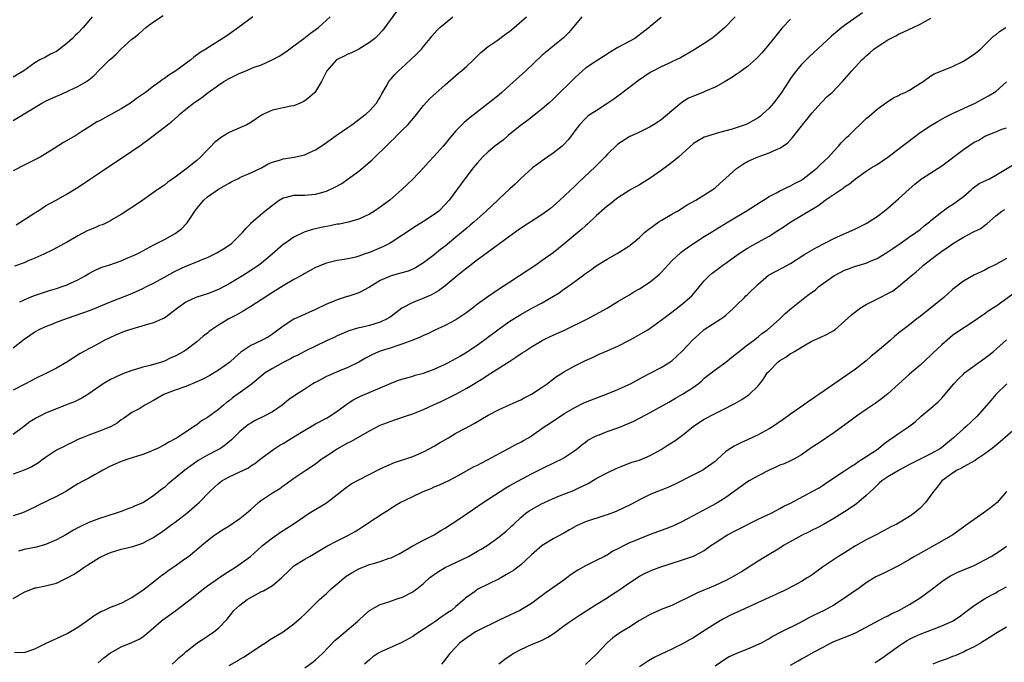
# Model space of a CAD drawing. Units: inches. Extents: x 2661000 to 2664000, y 1551019 to 1554000.
# Drawn here: x 2662490 to 2662673, y 1551197 to 1551316 of the extents above; entities that cross this region are included whole.
import ezdxf

# ---------------------------------------------------------------- set-up
doc = ezdxf.new("R2010")
doc.units = ezdxf.units.IN
doc.header["$MEASUREMENT"] = 0
doc.layers.add('LD26611551_2ft', color=124, linetype='Continuous')

msp = doc.modelspace()

# ---------------------------------------------------------------- linework, layer by layer
at = {"layer": 'LD26611551_2ft'}
for points, elevation in [([(2662489, 1551297.77), (2662494.33, 1551301), (2662495, 1551301.36), (2662497, 1551302.32), (2662497.49, 1551302.51), (2662499, 1551303.18), (2662499.35, 1551303.35), (2662501, 1551304.08), (2662502.59, 1551305), (2662502.83, 1551305.17), (2662503, 1551305.33), (2662503.93, 1551306.08), (2662505, 1551307.2), (2662506.85, 1551309), (2662507, 1551309.15), (2662508.01, 1551309.99), (2662508.96, 1551311), (2662511, 1551312.84), (2662511.18, 1551313), (2662512.21, 1551313.79), (2662513, 1551314.54), (2662513.58, 1551315), (2662515, 1551316.09), (2662516.78, 1551317.22)], 9504), ([(2662560.01, 1551317.99), (2662557.45, 1551314.55), (2662556.5, 1551313.5), (2662555.98, 1551313), (2662555, 1551312.22), (2662553.02, 1551311), (2662551.66, 1551310.34), (2662551, 1551310.06), (2662550.28, 1551309.72), (2662549, 1551309.07), (2662548.89, 1551309), (2662547.12, 1551307), (2662546.1, 1551305), (2662545, 1551303.19), (2662544.84, 1551303), (2662543.87, 1551302.13), (2662543, 1551301.43), (2662542.73, 1551301.27), (2662542.15, 1551301), (2662541, 1551300.51), (2662540.42, 1551300.42), (2662539, 1551300.11), (2662537.9, 1551299.9), (2662537, 1551299.7), (2662535.49, 1551299), (2662535, 1551298.76), (2662533, 1551297.41), (2662532.28, 1551297), (2662531, 1551296.41), (2662529, 1551295.55), (2662527.42, 1551294.58), (2662527, 1551294.26), (2662526.3, 1551293.7), (2662525.67, 1551293), (2662525, 1551292.33), (2662523.71, 1551291), (2662523, 1551290.36), (2662521, 1551288.74), (2662519, 1551287.27), (2662517.66, 1551286.34), (2662517, 1551285.82), (2662515.79, 1551285), (2662515, 1551284.42), (2662513, 1551283.05), (2662511.81, 1551282.19), (2662511, 1551281.69), (2662510.6, 1551281.4), (2662509, 1551280.38), (2662507.55, 1551279.55), (2662507, 1551279.22), (2662505.53, 1551278.47), (2662505, 1551278.3), (2662504.12, 1551277.88), (2662503, 1551277.46), (2662502.68, 1551277.32), (2662501, 1551276.4), (2662499, 1551275.25), (2662498.5, 1551275), (2662496.24, 1551273.76), (2662494.66, 1551273), (2662493, 1551272.26), (2662491.77, 1551271.77), (2662491, 1551271.43), (2662489.21, 1551270.79)], 9510), ([(2662646.29, 1551317.71), (2662643, 1551315.4), (2662642.46, 1551315), (2662640.56, 1551313.44), (2662636.42, 1551309.58), (2662635, 1551308.14), (2662634.05, 1551307), (2662633, 1551305.59), (2662632.76, 1551305.24), (2662631.2, 1551302.8), (2662629.83, 1551301), (2662629, 1551300.09), (2662627.88, 1551299), (2662627.42, 1551298.58), (2662627, 1551298.27), (2662625, 1551297.15), (2662624.58, 1551297), (2662622.19, 1551296.19), (2662621, 1551295.89), (2662619.42, 1551295.42), (2662619, 1551295.33), (2662617.22, 1551294.78), (2662617, 1551294.7), (2662615.92, 1551294.08), (2662615, 1551293.51), (2662613, 1551291.69), (2662612.2, 1551291), (2662611.57, 1551290.43), (2662611, 1551289.98), (2662609, 1551288.51), (2662607, 1551287.08), (2662605, 1551285.84), (2662603.42, 1551285), (2662603, 1551284.76), (2662601, 1551283.47), (2662600.41, 1551283), (2662599.66, 1551282.34), (2662599, 1551281.88), (2662598.55, 1551281.45), (2662597, 1551280.11), (2662595.4, 1551278.6), (2662595, 1551278.27), (2662594.33, 1551277.67), (2662591, 1551274.88), (2662589, 1551273.26), (2662587, 1551271.81), (2662585.8, 1551271), (2662582.8, 1551269), (2662581, 1551267.85), (2662579.73, 1551267), (2662579.28, 1551266.72), (2662576.91, 1551265.09), (2662575, 1551263.73), (2662574.07, 1551263), (2662573, 1551262.21), (2662572.29, 1551261.71), (2662571, 1551260.87), (2662569, 1551259.81), (2662567, 1551258.84), (2662565.78, 1551258.22), (2662565, 1551257.92), (2662564.39, 1551257.61), (2662563, 1551257.1), (2662561, 1551256.34), (2662560.04, 1551256.04), (2662559, 1551255.66), (2662557, 1551255.03), (2662555.57, 1551254.43), (2662554.25, 1551253.75), (2662553, 1551253), (2662551, 1551251.99), (2662549.33, 1551251.33), (2662547.45, 1551250.55), (2662547, 1551250.33), (2662545.53, 1551249.53), (2662544.82, 1551249.18), (2662544.51, 1551249), (2662543, 1551248), (2662541.16, 1551246.84), (2662539.98, 1551246.02), (2662538.8, 1551245), (2662537, 1551243.8), (2662535.51, 1551243), (2662533.83, 1551242.17), (2662533, 1551241.7), (2662532.58, 1551241.42), (2662532.02, 1551241), (2662531, 1551240.12), (2662529.42, 1551238.58), (2662528.34, 1551237.66), (2662527.39, 1551237), (2662527, 1551236.78), (2662525, 1551235.75), (2662523.24, 1551234.76), (2662523, 1551234.6), (2662520.77, 1551233), (2662519, 1551231.49), (2662518.38, 1551231), (2662517.63, 1551230.37), (2662517, 1551229.79), (2662516.54, 1551229.46), (2662515.99, 1551229), (2662515, 1551228.24), (2662513, 1551226.95), (2662511.62, 1551226.38), (2662511, 1551226.06), (2662510.21, 1551225.79), (2662509, 1551225.31), (2662508.1, 1551225), (2662505, 1551224.04), (2662503, 1551223.27), (2662501.45, 1551222.54), (2662501, 1551222.29), (2662500.16, 1551221.84), (2662498.72, 1551221), (2662497, 1551220.07), (2662495, 1551219.18), (2662493.29, 1551218.71), (2662491, 1551218.25), (2662489.98, 1551217.98)], 9524), ([(2662622.72, 1551317), (2662620.82, 1551315), (2662619.85, 1551314.15), (2662619, 1551313.46), (2662618.39, 1551313), (2662617, 1551312.04), (2662615.11, 1551310.89), (2662612.57, 1551309.43), (2662611, 1551308.66), (2662610.38, 1551308.38), (2662609, 1551307.72), (2662607.57, 1551307), (2662607, 1551306.67), (2662604.8, 1551305.2), (2662601.41, 1551302.59), (2662601, 1551302.3), (2662600.23, 1551301.77), (2662599.16, 1551301), (2662597, 1551299.6), (2662596.08, 1551299), (2662595.44, 1551298.56), (2662595, 1551298.15), (2662593.87, 1551297), (2662593, 1551295.86), (2662592.4, 1551295), (2662591.78, 1551294.22), (2662591, 1551293.34), (2662590.66, 1551293), (2662589, 1551291.71), (2662587.39, 1551290.61), (2662585.19, 1551289), (2662583, 1551287.01), (2662581.99, 1551286.01), (2662581, 1551285.13), (2662579, 1551283.26), (2662578.74, 1551283), (2662576.63, 1551281), (2662574.38, 1551279), (2662573.64, 1551278.36), (2662573, 1551277.85), (2662571, 1551276.16), (2662569, 1551274.52), (2662568.15, 1551273.85), (2662567, 1551272.92), (2662565, 1551271.4), (2662563.52, 1551270.48), (2662563, 1551270.24), (2662562.13, 1551269.87), (2662561, 1551269.56), (2662560.58, 1551269.42), (2662559, 1551269), (2662557, 1551268.11), (2662555, 1551266.88), (2662553, 1551265.86), (2662551, 1551265.19), (2662550.85, 1551265.15), (2662549, 1551264.54), (2662548.17, 1551264.17), (2662547, 1551263.72), (2662545, 1551262.75), (2662543.77, 1551262.23), (2662542.39, 1551261.61), (2662541, 1551260.97), (2662539, 1551259.67), (2662537, 1551258.18), (2662536.28, 1551257.72), (2662534.98, 1551257.02), (2662533, 1551256.09), (2662531.15, 1551254.85), (2662530.09, 1551253.91), (2662529.13, 1551253), (2662527, 1551251.5), (2662526.22, 1551251), (2662525.45, 1551250.55), (2662524.13, 1551249.87), (2662523, 1551249.34), (2662521, 1551248.48), (2662519, 1551247.78), (2662517, 1551247.05), (2662516.88, 1551247), (2662515, 1551245.9), (2662513.35, 1551245), (2662513, 1551244.77), (2662512.44, 1551244.44), (2662511, 1551243.64), (2662510.02, 1551243), (2662509.43, 1551242.57), (2662509, 1551242.29), (2662508.28, 1551241.72), (2662507, 1551241.02), (2662505, 1551240.21), (2662503, 1551239.48), (2662501.77, 1551239), (2662501, 1551238.65), (2662499.91, 1551238.09), (2662499, 1551237.7), (2662498.55, 1551237.45), (2662497, 1551236.69), (2662495, 1551235.33), (2662494.54, 1551235), (2662493.67, 1551234.33), (2662492.42, 1551233.58), (2662491, 1551233), (2662489, 1551232.25)], 9520), ([(2662594.3, 1551317), (2662591.91, 1551314.09), (2662590.9, 1551313.1), (2662587.58, 1551310.42), (2662587, 1551309.9), (2662583.95, 1551307), (2662581, 1551304.32), (2662579.53, 1551303), (2662579, 1551302.54), (2662577, 1551300.91), (2662573.63, 1551298.37), (2662572.56, 1551297.44), (2662572.11, 1551297), (2662571, 1551295.86), (2662569.67, 1551294.33), (2662569, 1551293.44), (2662568.65, 1551293), (2662567, 1551291.15), (2662565.92, 1551290.08), (2662565, 1551289.02), (2662563, 1551286.89), (2662561, 1551285), (2662558.76, 1551283), (2662557, 1551281.72), (2662555.92, 1551281), (2662555, 1551280.45), (2662553, 1551279.5), (2662551.07, 1551278.93), (2662549.41, 1551278.59), (2662549, 1551278.55), (2662547.72, 1551278.28), (2662547, 1551278.17), (2662546.03, 1551277.97), (2662544.41, 1551277.59), (2662542.91, 1551277.09), (2662541, 1551276.17), (2662539.3, 1551275), (2662539, 1551274.78), (2662536.99, 1551273), (2662535, 1551271.36), (2662534.52, 1551271), (2662533, 1551269.98), (2662531.45, 1551269), (2662529, 1551267.54), (2662527, 1551266.48), (2662525, 1551265.69), (2662523, 1551265.07), (2662522.81, 1551265), (2662521, 1551264.14), (2662519.44, 1551263), (2662518.07, 1551261.93), (2662517, 1551261.18), (2662516.66, 1551261), (2662515, 1551260.3), (2662514.04, 1551260.04), (2662510.57, 1551259), (2662509.4, 1551258.6), (2662507.97, 1551258.03), (2662505.82, 1551257), (2662505, 1551256.52), (2662501.39, 1551254.61), (2662500.17, 1551253.83), (2662498.92, 1551253), (2662497, 1551251.91), (2662495.29, 1551251), (2662493, 1551249.91), (2662491.28, 1551249), (2662491, 1551248.87), (2662489, 1551247.8)], 9516), ([(2662489, 1551255.65), (2662491, 1551257.26), (2662493, 1551258.63), (2662493.23, 1551258.77), (2662493.67, 1551259), (2662495, 1551259.61), (2662496, 1551260), (2662497, 1551260.42), (2662498.88, 1551261.12), (2662501.88, 1551262.12), (2662503.34, 1551262.66), (2662507, 1551264.17), (2662511, 1551265.74), (2662513, 1551266.63), (2662513.7, 1551267), (2662515, 1551267.61), (2662517, 1551268.72), (2662519, 1551269.85), (2662521, 1551270.8), (2662523, 1551271.59), (2662524.03, 1551272.03), (2662525, 1551272.42), (2662526.21, 1551273), (2662526.73, 1551273.27), (2662527.98, 1551274.02), (2662529, 1551274.68), (2662529.45, 1551275), (2662531.49, 1551277), (2662532.14, 1551277.86), (2662533, 1551278.7), (2662533.13, 1551278.87), (2662535.58, 1551281), (2662537, 1551282.1), (2662538.28, 1551283), (2662539, 1551283.46), (2662539.59, 1551283.59), (2662541, 1551283.96), (2662541.94, 1551283.94), (2662543, 1551283.97), (2662545, 1551284.15), (2662547, 1551284.71), (2662548.57, 1551285.43), (2662549.87, 1551286.13), (2662551.05, 1551286.95), (2662553, 1551288.4), (2662555.49, 1551290.51), (2662558.53, 1551293.47), (2662559, 1551293.96), (2662559.54, 1551294.46), (2662560.05, 1551295), (2662561, 1551295.91), (2662562.08, 1551297), (2662563.44, 1551298.56), (2662565, 1551300.59), (2662566.15, 1551301.85), (2662567.19, 1551302.81), (2662569, 1551304.41), (2662571.47, 1551306.53), (2662572.05, 1551307), (2662573, 1551307.85), (2662574.23, 1551309), (2662575.61, 1551310.39), (2662577, 1551311.5), (2662578.62, 1551312.62), (2662580.19, 1551313.81), (2662581, 1551314.34), (2662581.35, 1551314.65), (2662581.81, 1551315), (2662584.07, 1551317)], 9514), ([(2662533.36, 1551317), (2662530.74, 1551315), (2662528.55, 1551313.45), (2662524.65, 1551311), (2662523.62, 1551310.38), (2662522.48, 1551309.52), (2662521.88, 1551309), (2662521, 1551308.38), (2662519.15, 1551307), (2662517.82, 1551306.18), (2662517, 1551305.59), (2662516.64, 1551305.36), (2662516.2, 1551305), (2662515, 1551304.13), (2662513.53, 1551303), (2662512.04, 1551301.96), (2662511, 1551301.2), (2662510.7, 1551301), (2662509, 1551299.95), (2662506.63, 1551298.63), (2662505, 1551297.75), (2662504.49, 1551297.51), (2662503.67, 1551297), (2662501.72, 1551295.72), (2662500.58, 1551295), (2662498.32, 1551293.68), (2662496.57, 1551292.57), (2662494.01, 1551291), (2662493, 1551290.48), (2662491, 1551289.5), (2662489, 1551288.43)], 9506), ([(2662503.65, 1551317), (2662503, 1551316.25), (2662501.97, 1551315), (2662501, 1551314), (2662500.48, 1551313.52), (2662499.96, 1551313), (2662499, 1551312.13), (2662497, 1551310.58), (2662495.92, 1551310.08), (2662495, 1551309.52), (2662493.96, 1551309), (2662493, 1551308.48), (2662490.97, 1551307), (2662489, 1551305.82)], 9502), ([(2662609, 1551316.88), (2662607, 1551315.21), (2662606.77, 1551315), (2662605.76, 1551314.24), (2662605, 1551313.64), (2662604.63, 1551313.37), (2662604.12, 1551313), (2662601, 1551311.29), (2662599.57, 1551310.43), (2662598.36, 1551309.64), (2662597, 1551308.8), (2662596.41, 1551308.41), (2662595, 1551307.46), (2662594.45, 1551307), (2662593, 1551305.69), (2662592.65, 1551305.35), (2662589.62, 1551302.38), (2662589, 1551301.74), (2662588.19, 1551301), (2662587, 1551299.95), (2662584.23, 1551297.77), (2662583.17, 1551297), (2662582.29, 1551296.29), (2662580.7, 1551295), (2662579.79, 1551294.21), (2662578.23, 1551293), (2662577, 1551291.97), (2662575.95, 1551291), (2662575, 1551289.95), (2662574.21, 1551289), (2662572.68, 1551287), (2662569.76, 1551283), (2662569, 1551282.19), (2662567.81, 1551281), (2662567, 1551280.38), (2662565, 1551279.07), (2662563.71, 1551278.29), (2662561, 1551276.46), (2662559, 1551275.18), (2662558.69, 1551275), (2662557.57, 1551274.43), (2662555, 1551273.33), (2662554, 1551273), (2662553, 1551272.63), (2662552.47, 1551272.47), (2662551, 1551272.13), (2662549.94, 1551271.94), (2662549, 1551271.81), (2662547, 1551271.37), (2662545, 1551270.57), (2662543, 1551269.45), (2662542.73, 1551269.27), (2662542.29, 1551269), (2662541, 1551268.3), (2662539, 1551267.14), (2662537, 1551265.89), (2662533, 1551263.32), (2662531.57, 1551262.43), (2662530.29, 1551261.71), (2662528.95, 1551261), (2662527, 1551259.86), (2662525.71, 1551259), (2662525.31, 1551258.69), (2662525, 1551258.39), (2662524.21, 1551257.79), (2662523, 1551256.74), (2662521, 1551255.25), (2662520.63, 1551255), (2662519, 1551254.1), (2662518.22, 1551253.78), (2662517, 1551253.19), (2662516.45, 1551253), (2662514.39, 1551252.39), (2662513, 1551252.07), (2662511.66, 1551251.66), (2662511, 1551251.47), (2662509.79, 1551251), (2662509, 1551250.73), (2662507.83, 1551250.17), (2662507, 1551249.81), (2662505.67, 1551249), (2662503, 1551247.1), (2662501.69, 1551246.31), (2662501, 1551245.96), (2662500.34, 1551245.66), (2662499, 1551245.13), (2662497, 1551244.37), (2662495, 1551243.52), (2662493.91, 1551243), (2662493.31, 1551242.69), (2662493, 1551242.47), (2662492.07, 1551241.93), (2662490.92, 1551241), (2662489, 1551239.59)], 9518), ([(2662489, 1551209.21), (2662491, 1551210.38), (2662491.47, 1551210.53), (2662492.57, 1551211), (2662493, 1551211.15), (2662493.2, 1551211.2), (2662495, 1551211.53), (2662495.74, 1551211.74), (2662497, 1551212.02), (2662499, 1551213), (2662500.27, 1551213.73), (2662501.47, 1551214.52), (2662502.14, 1551215), (2662505, 1551216.81), (2662505.36, 1551217), (2662507, 1551217.75), (2662509, 1551218.36), (2662509.53, 1551218.47), (2662511.14, 1551218.86), (2662513, 1551219.45), (2662514.02, 1551220.02), (2662515, 1551220.53), (2662515.68, 1551221), (2662516.48, 1551221.52), (2662518.47, 1551223), (2662519, 1551223.35), (2662521.17, 1551225), (2662523, 1551226.64), (2662523.43, 1551227), (2662525.42, 1551229), (2662526.25, 1551229.75), (2662527, 1551230.49), (2662527.65, 1551231), (2662529, 1551231.74), (2662531, 1551232.67), (2662531.63, 1551233), (2662532.56, 1551233.44), (2662533, 1551233.76), (2662533.76, 1551234.24), (2662535, 1551235.22), (2662537, 1551236.69), (2662537.45, 1551237), (2662538.4, 1551237.6), (2662539, 1551237.94), (2662541, 1551239.16), (2662543, 1551240.41), (2662545, 1551241.57), (2662547, 1551242.61), (2662547.66, 1551243), (2662549, 1551243.9), (2662550.77, 1551245.23), (2662551.98, 1551246.02), (2662553.31, 1551246.69), (2662557, 1551248.24), (2662559, 1551249.12), (2662560.35, 1551249.65), (2662561, 1551249.87), (2662562.16, 1551250.16), (2662563, 1551250.41), (2662563.44, 1551250.56), (2662565, 1551250.96), (2662567, 1551251.71), (2662569, 1551252.62), (2662570.55, 1551253.45), (2662571, 1551253.67), (2662571.84, 1551254.16), (2662573.09, 1551254.91), (2662575, 1551256.2), (2662576.13, 1551257), (2662579, 1551259.15), (2662581, 1551260.59), (2662583, 1551261.85), (2662585.08, 1551263), (2662587, 1551264), (2662590.12, 1551265.87), (2662591, 1551266.5), (2662591.31, 1551266.69), (2662593, 1551267.94), (2662594.47, 1551269), (2662595, 1551269.41), (2662595.95, 1551270.05), (2662597, 1551270.82), (2662599, 1551272.08), (2662600.89, 1551273.11), (2662603, 1551274.47), (2662603.3, 1551274.7), (2662603.63, 1551275), (2662605, 1551276.12), (2662605.93, 1551277), (2662606.51, 1551277.49), (2662607.66, 1551278.34), (2662608.59, 1551279), (2662609, 1551279.27), (2662611, 1551280.43), (2662612.03, 1551281), (2662613.86, 1551282.14), (2662615.41, 1551283), (2662618.59, 1551285), (2662618.82, 1551285.18), (2662619, 1551285.31), (2662619.87, 1551286.13), (2662621, 1551287.09), (2662623, 1551288.88), (2662623.16, 1551289), (2662624.25, 1551289.75), (2662625, 1551290.16), (2662626.8, 1551291), (2662629, 1551291.78), (2662630.41, 1551292.41), (2662631, 1551292.64), (2662631.58, 1551293), (2662632.39, 1551293.61), (2662633.36, 1551294.64), (2662635, 1551296.74), (2662635.19, 1551297), (2662636, 1551298), (2662637, 1551299.22), (2662638.61, 1551301), (2662638.79, 1551301.21), (2662639.79, 1551302.21), (2662640.69, 1551303), (2662642.63, 1551305), (2662644.33, 1551307), (2662645, 1551307.73), (2662646.21, 1551309), (2662646.63, 1551309.37), (2662647, 1551309.76), (2662647.7, 1551310.3), (2662648.44, 1551311), (2662649, 1551311.42), (2662650.24, 1551312.24), (2662651, 1551312.72), (2662651.48, 1551313), (2662652.51, 1551313.49), (2662653, 1551313.8), (2662653.84, 1551314.16), (2662655, 1551314.74), (2662655.68, 1551315), (2662657, 1551315.65), (2662659, 1551316.74)], 9526), ([(2662633, 1551316.55), (2662631.5, 1551315), (2662631.26, 1551314.74), (2662629, 1551311.91), (2662627.66, 1551310.34), (2662627, 1551309.61), (2662626.7, 1551309.3), (2662625, 1551307.79), (2662623.4, 1551306.6), (2662623, 1551306.35), (2662622.21, 1551305.79), (2662620.89, 1551305), (2662619, 1551303.99), (2662617.25, 1551303.25), (2662616.71, 1551303), (2662615, 1551302.31), (2662614.1, 1551301.9), (2662612.87, 1551301.13), (2662611, 1551299.55), (2662609, 1551297.92), (2662608.45, 1551297.55), (2662607.59, 1551297), (2662607, 1551296.64), (2662605, 1551295.6), (2662603.63, 1551295), (2662603.2, 1551294.8), (2662603, 1551294.7), (2662601, 1551293.38), (2662599, 1551291.46), (2662598.59, 1551291), (2662597.81, 1551290.19), (2662596.8, 1551289.2), (2662593.72, 1551286.28), (2662593, 1551285.59), (2662590.25, 1551283), (2662589.59, 1551282.41), (2662588.51, 1551281.49), (2662587.87, 1551281), (2662587, 1551280.38), (2662584.88, 1551279), (2662583.73, 1551278.27), (2662582.53, 1551277.47), (2662581, 1551276.37), (2662576.77, 1551273.23), (2662575, 1551271.95), (2662573, 1551270.42), (2662572.22, 1551269.78), (2662571.24, 1551269), (2662569, 1551267.14), (2662567.78, 1551266.22), (2662566.5, 1551265.5), (2662564.73, 1551264.73), (2662563, 1551264.07), (2662561, 1551263), (2662559.85, 1551262.15), (2662559, 1551261.48), (2662558.72, 1551261.28), (2662558.28, 1551261), (2662557, 1551260.39), (2662555, 1551259.81), (2662553.45, 1551259.45), (2662553, 1551259.36), (2662551.18, 1551258.82), (2662549, 1551257.87), (2662548.43, 1551257.57), (2662547.15, 1551257), (2662545, 1551255.96), (2662543.06, 1551255.06), (2662541.7, 1551254.3), (2662541, 1551254), (2662540.39, 1551253.61), (2662539, 1551252.92), (2662537, 1551251.85), (2662535.64, 1551251), (2662533, 1551248.82), (2662529.63, 1551246.37), (2662529, 1551245.85), (2662528.5, 1551245.5), (2662527.93, 1551245), (2662527, 1551244.23), (2662525, 1551242.76), (2662523.89, 1551242.11), (2662523, 1551241.41), (2662522.4, 1551241), (2662519.37, 1551239), (2662519, 1551238.78), (2662517.82, 1551238.18), (2662517, 1551237.67), (2662515.71, 1551237), (2662515, 1551236.66), (2662514.45, 1551236.45), (2662513, 1551235.86), (2662510.22, 1551235), (2662509, 1551234.58), (2662507, 1551233.72), (2662505.62, 1551233), (2662505, 1551232.63), (2662504.19, 1551232.19), (2662503, 1551231.51), (2662502.01, 1551231), (2662501, 1551230.42), (2662498.77, 1551229), (2662497, 1551228.07), (2662493.58, 1551226.42), (2662493, 1551226.11), (2662491, 1551225.18), (2662490.52, 1551225), (2662489, 1551224.52)], 9522), ([(2662489.53, 1551278.47), (2662490.43, 1551279), (2662493, 1551280.68), (2662493.55, 1551281), (2662495, 1551281.95), (2662495.67, 1551282.33), (2662496.93, 1551283), (2662499, 1551284.18), (2662500.75, 1551285.25), (2662501.95, 1551286.05), (2662503.29, 1551287), (2662505, 1551288.08), (2662506.34, 1551289), (2662507.96, 1551290.04), (2662511, 1551292.11), (2662512.71, 1551293.29), (2662513, 1551293.51), (2662513.87, 1551294.13), (2662517, 1551296.52), (2662517.57, 1551297), (2662518.39, 1551297.61), (2662519.45, 1551298.55), (2662519.9, 1551299), (2662521, 1551299.87), (2662522.38, 1551301), (2662523.93, 1551302.07), (2662525.1, 1551303), (2662527, 1551304.31), (2662528.03, 1551305), (2662529, 1551305.56), (2662531, 1551306.55), (2662531.34, 1551306.66), (2662532.07, 1551307), (2662533.65, 1551307.65), (2662535, 1551308.11), (2662536.99, 1551309), (2662538.27, 1551309.73), (2662539.47, 1551310.53), (2662541, 1551311.63), (2662542.83, 1551313), (2662544.04, 1551313.96), (2662545.55, 1551315), (2662547, 1551316.36), (2662547.71, 1551317)], 9508), ([(2662490.2, 1551264.2), (2662491, 1551264.56), (2662492.74, 1551265.26), (2662494.21, 1551265.79), (2662495, 1551266.05), (2662495.72, 1551266.28), (2662497, 1551266.65), (2662498.09, 1551267), (2662499, 1551267.31), (2662499.61, 1551267.61), (2662501, 1551268.25), (2662502.34, 1551269), (2662503, 1551269.42), (2662504.03, 1551269.97), (2662505, 1551270.41), (2662505.42, 1551270.58), (2662506.71, 1551271), (2662509, 1551271.79), (2662510.37, 1551272.37), (2662511, 1551272.62), (2662511.82, 1551273), (2662512.6, 1551273.4), (2662513, 1551273.63), (2662514.36, 1551274.36), (2662515.17, 1551274.83), (2662517, 1551275.75), (2662519, 1551276.86), (2662519.22, 1551277), (2662520.23, 1551277.77), (2662521, 1551278.59), (2662521.21, 1551278.79), (2662521.37, 1551279), (2662521.96, 1551279.96), (2662522.65, 1551281), (2662523, 1551281.47), (2662524.3, 1551283), (2662525, 1551283.62), (2662527, 1551285.03), (2662529, 1551286.2), (2662529.52, 1551286.48), (2662530.62, 1551287), (2662531, 1551287.2), (2662533, 1551288.1), (2662535, 1551289.03), (2662536.23, 1551289.77), (2662537, 1551290.04), (2662538.48, 1551290.48), (2662539, 1551290.67), (2662541.01, 1551290.99), (2662543, 1551291.44), (2662543.85, 1551291.85), (2662545, 1551292.34), (2662546.61, 1551293.39), (2662548.83, 1551295), (2662551, 1551296.47), (2662551.73, 1551297), (2662554.37, 1551299), (2662555, 1551299.6), (2662556.31, 1551301), (2662556.56, 1551301.44), (2662557, 1551302.1), (2662557.29, 1551302.71), (2662558.08, 1551304.08), (2662558.57, 1551305), (2662558.76, 1551305.24), (2662559, 1551305.48), (2662559.67, 1551306.33), (2662560.35, 1551307), (2662561, 1551307.56), (2662562.61, 1551309), (2662563.82, 1551310.18), (2662564.62, 1551311), (2662565, 1551311.49), (2662566.26, 1551313), (2662566.56, 1551313.44), (2662567.5, 1551314.5), (2662568.05, 1551315), (2662569, 1551315.82), (2662570.41, 1551317)], 9512), ([(2662489.25, 1551199.25), (2662491, 1551199.17), (2662493, 1551199.87), (2662495, 1551200.86), (2662496.46, 1551201.54), (2662497, 1551201.77), (2662499, 1551202.7), (2662501, 1551203.91), (2662502.55, 1551205), (2662503.97, 1551206.03), (2662505.24, 1551206.76), (2662505.79, 1551207), (2662507, 1551207.57), (2662507.89, 1551207.89), (2662509, 1551208.33), (2662510.28, 1551209), (2662510.73, 1551209.27), (2662511, 1551209.39), (2662511.93, 1551210.07), (2662513, 1551210.75), (2662515, 1551212.28), (2662516.51, 1551213.49), (2662517, 1551213.83), (2662517.66, 1551214.34), (2662518.6, 1551215), (2662519, 1551215.26), (2662521, 1551216.64), (2662521.49, 1551217), (2662523, 1551218.3), (2662523.87, 1551219), (2662525, 1551219.97), (2662526.36, 1551221), (2662527.94, 1551222.06), (2662529, 1551222.69), (2662531, 1551224.02), (2662532.23, 1551225), (2662532.63, 1551225.37), (2662533, 1551225.68), (2662533.68, 1551226.32), (2662534.46, 1551227), (2662535, 1551227.42), (2662537, 1551228.75), (2662538.39, 1551229.61), (2662539, 1551230.06), (2662539.58, 1551230.42), (2662541, 1551231.48), (2662543.23, 1551233), (2662545, 1551234.18), (2662546.06, 1551235), (2662547, 1551235.65), (2662549, 1551236.96), (2662551, 1551238.04), (2662551.66, 1551238.34), (2662555, 1551240.3), (2662557, 1551241.32), (2662559, 1551242.07), (2662559.71, 1551242.29), (2662561.69, 1551243), (2662563, 1551243.45), (2662563.75, 1551243.75), (2662565, 1551244.22), (2662567, 1551245.12), (2662568.28, 1551245.72), (2662569, 1551246.07), (2662571, 1551247.09), (2662573, 1551248.18), (2662576.01, 1551249.99), (2662577, 1551250.64), (2662581, 1551253.21), (2662582.1, 1551253.9), (2662583.29, 1551254.71), (2662583.7, 1551255), (2662585, 1551255.82), (2662586.96, 1551257), (2662588.31, 1551257.69), (2662591.24, 1551259), (2662595.38, 1551261), (2662599, 1551263), (2662601, 1551264.24), (2662603, 1551265.43), (2662603.97, 1551266.03), (2662605, 1551266.58), (2662607, 1551267.89), (2662608.33, 1551269), (2662608.68, 1551269.32), (2662609, 1551269.63), (2662609.67, 1551270.33), (2662610.26, 1551271), (2662611, 1551271.75), (2662612.68, 1551273.32), (2662613, 1551273.54), (2662613.81, 1551274.19), (2662615, 1551275.01), (2662617, 1551276.29), (2662618.21, 1551277), (2662621.42, 1551279), (2662623, 1551279.96), (2662624.77, 1551281), (2662627.35, 1551282.65), (2662627.95, 1551283), (2662629, 1551283.69), (2662630.4, 1551284.4), (2662631, 1551284.74), (2662631.56, 1551285), (2662632.52, 1551285.47), (2662633, 1551285.65), (2662633.84, 1551286.16), (2662635, 1551286.75), (2662635.35, 1551287), (2662637, 1551288.26), (2662637.89, 1551289), (2662638.45, 1551289.55), (2662640.02, 1551291), (2662641, 1551292.09), (2662641.88, 1551293), (2662642.37, 1551293.63), (2662643, 1551294.25), (2662643.36, 1551294.64), (2662643.78, 1551295), (2662647, 1551298.13), (2662647.46, 1551298.54), (2662649, 1551299.87), (2662650.82, 1551301.18), (2662652.04, 1551301.97), (2662653, 1551302.42), (2662653.36, 1551302.64), (2662654.2, 1551303), (2662655, 1551303.42), (2662656.09, 1551304.09), (2662657.52, 1551305), (2662659, 1551306.04), (2662659.59, 1551306.41), (2662661, 1551307), (2662663, 1551307.81), (2662665, 1551308.77), (2662665.4, 1551309), (2662667, 1551310.1), (2662668.17, 1551311), (2662670.6, 1551313.4), (2662671, 1551313.67), (2662671.7, 1551314.3), (2662672.88, 1551315)], 9528), ([(2662504.75, 1551197.25), (2662505.8, 1551198.2), (2662506.82, 1551199), (2662507, 1551199.13), (2662509, 1551200.22), (2662511, 1551201.04), (2662512.34, 1551201.66), (2662513, 1551202.07), (2662514.13, 1551203), (2662515, 1551203.74), (2662516.43, 1551205), (2662516.74, 1551205.26), (2662519.11, 1551207), (2662521, 1551208.42), (2662521.76, 1551209), (2662523.55, 1551210.45), (2662524.26, 1551211), (2662525, 1551211.55), (2662527, 1551212.97), (2662528.22, 1551213.77), (2662530.15, 1551215), (2662532.94, 1551217), (2662535, 1551218.82), (2662535.18, 1551219), (2662537, 1551220.43), (2662537.84, 1551221), (2662538.5, 1551221.5), (2662540.85, 1551223), (2662543, 1551224.47), (2662543.83, 1551225), (2662547.05, 1551226.95), (2662550.4, 1551229.6), (2662551.58, 1551230.42), (2662553, 1551231.19), (2662556.82, 1551233.18), (2662558.19, 1551233.81), (2662559.61, 1551234.39), (2662563, 1551235.53), (2662565, 1551236.36), (2662567, 1551237.42), (2662567.97, 1551238.03), (2662569.61, 1551239), (2662571, 1551239.81), (2662572.79, 1551240.79), (2662574.37, 1551241.63), (2662575.64, 1551242.36), (2662577, 1551243.18), (2662579, 1551244.23), (2662580.92, 1551245.08), (2662582.29, 1551245.71), (2662583, 1551246.02), (2662583.64, 1551246.36), (2662585, 1551247.05), (2662587, 1551248.36), (2662587.9, 1551249), (2662588.5, 1551249.5), (2662589.65, 1551250.35), (2662590.73, 1551251), (2662591, 1551251.19), (2662593, 1551252.3), (2662595, 1551253.28), (2662596.17, 1551253.83), (2662597.55, 1551254.45), (2662599, 1551255.07), (2662601, 1551255.97), (2662603, 1551257.01), (2662604.29, 1551257.71), (2662605.58, 1551258.42), (2662606.55, 1551259), (2662607, 1551259.29), (2662609, 1551260.75), (2662611, 1551262.26), (2662613, 1551263.83), (2662614.36, 1551265), (2662614.69, 1551265.31), (2662615, 1551265.69), (2662615.62, 1551266.38), (2662616.11, 1551267), (2662617, 1551268.07), (2662617.89, 1551269), (2662618.49, 1551269.51), (2662619.62, 1551270.38), (2662620.46, 1551271), (2662621, 1551271.35), (2662623.31, 1551273), (2662624.32, 1551273.68), (2662625, 1551274.1), (2662627, 1551275.26), (2662629, 1551276.37), (2662630.62, 1551277.38), (2662631.83, 1551278.17), (2662633.05, 1551279), (2662635, 1551280.15), (2662637, 1551281.38), (2662638.02, 1551281.98), (2662639, 1551282.72), (2662639.18, 1551282.82), (2662639.42, 1551283), (2662642.73, 1551285.27), (2662643, 1551285.49), (2662643.93, 1551286.07), (2662645, 1551286.98), (2662647, 1551288.38), (2662647.94, 1551289), (2662649, 1551289.66), (2662651, 1551290.96), (2662653.69, 1551293), (2662654.4, 1551293.6), (2662657, 1551295.55), (2662659, 1551296.87), (2662660.34, 1551297.66), (2662661.62, 1551298.38), (2662663, 1551299.06), (2662667.19, 1551301), (2662669, 1551301.96), (2662669.66, 1551302.34), (2662670.72, 1551303), (2662671, 1551303.19), (2662673, 1551304.93)], 9530), ([(2662518.46, 1551197), (2662519, 1551197.54), (2662519.76, 1551198.24), (2662520.65, 1551199), (2662521, 1551199.33), (2662523, 1551200.89), (2662524.25, 1551201.75), (2662525, 1551202.21), (2662526.16, 1551203), (2662527, 1551203.68), (2662528.62, 1551205.38), (2662529.51, 1551206.49), (2662529.89, 1551207), (2662531, 1551207.99), (2662532.35, 1551209), (2662532.74, 1551209.26), (2662533.9, 1551209.9), (2662535, 1551210.48), (2662535.38, 1551210.62), (2662537, 1551211.63), (2662538.67, 1551213), (2662538.84, 1551213.16), (2662539, 1551213.34), (2662539.86, 1551214.14), (2662540.75, 1551215), (2662541, 1551215.22), (2662543, 1551216.48), (2662543.88, 1551217), (2662544.61, 1551217.39), (2662547.11, 1551218.89), (2662549, 1551219.88), (2662551, 1551220.9), (2662552.36, 1551221.64), (2662553, 1551222.07), (2662553.59, 1551222.41), (2662556.08, 1551224.08), (2662557.5, 1551225), (2662558.43, 1551225.57), (2662559.64, 1551226.36), (2662560.7, 1551227), (2662563, 1551228.11), (2662564.91, 1551229), (2662566.4, 1551229.6), (2662567, 1551229.87), (2662567.81, 1551230.19), (2662569, 1551230.73), (2662569.57, 1551231), (2662571, 1551231.73), (2662574.36, 1551233.64), (2662575, 1551233.93), (2662575.7, 1551234.3), (2662577, 1551234.94), (2662579, 1551236.06), (2662580.77, 1551237), (2662582.21, 1551237.79), (2662583, 1551238.18), (2662583.53, 1551238.47), (2662584.45, 1551239), (2662585, 1551239.34), (2662587.36, 1551241), (2662588.34, 1551241.66), (2662591, 1551243.4), (2662593, 1551244.61), (2662594.59, 1551245.41), (2662595, 1551245.58), (2662599, 1551247.12), (2662601, 1551247.95), (2662603, 1551248.83), (2662603.36, 1551249), (2662605, 1551249.88), (2662605.71, 1551250.29), (2662607.12, 1551251), (2662609, 1551251.98), (2662610.64, 1551253), (2662611, 1551253.24), (2662611.9, 1551254.1), (2662613, 1551255.09), (2662614.88, 1551257.12), (2662615.91, 1551258.09), (2662617, 1551259.04), (2662620.05, 1551261), (2662620.61, 1551261.39), (2662621, 1551261.72), (2662621.69, 1551262.31), (2662622.44, 1551263), (2662623, 1551263.58), (2662624.48, 1551265), (2662624.73, 1551265.27), (2662625, 1551265.52), (2662627, 1551267.47), (2662628.9, 1551269.1), (2662630.18, 1551269.82), (2662631.51, 1551270.49), (2662633, 1551271.3), (2662635.64, 1551273), (2662636.48, 1551273.52), (2662637.77, 1551274.23), (2662641, 1551275.91), (2662645, 1551277.72), (2662645.87, 1551278.13), (2662647, 1551278.72), (2662647.47, 1551279), (2662649, 1551279.99), (2662650.33, 1551281), (2662651, 1551281.54), (2662653, 1551283.26), (2662654.93, 1551285.07), (2662655.99, 1551286.01), (2662657, 1551286.82), (2662657.25, 1551287), (2662661, 1551289.36), (2662665, 1551292.41), (2662667, 1551293.74), (2662667.83, 1551294.17), (2662669, 1551294.87), (2662671, 1551295.71), (2662672.15, 1551296.15), (2662673, 1551296.44)], 9532), ([(2662529, 1551196.78), (2662530.4, 1551197.6), (2662531, 1551197.96), (2662531.67, 1551198.33), (2662532.72, 1551199), (2662533.63, 1551199.63), (2662535, 1551200.54), (2662535.75, 1551201), (2662536.47, 1551201.53), (2662539, 1551203.01), (2662541, 1551204.47), (2662542.33, 1551205.67), (2662543, 1551206.31), (2662545, 1551208.24), (2662545.75, 1551209), (2662547, 1551210.1), (2662547.89, 1551211), (2662549, 1551211.9), (2662550.68, 1551213.32), (2662551.9, 1551214.1), (2662553, 1551214.71), (2662555, 1551215.48), (2662555.71, 1551215.71), (2662557, 1551216.04), (2662558.64, 1551216.64), (2662559, 1551216.73), (2662560.52, 1551217.48), (2662563.03, 1551218.97), (2662565, 1551219.99), (2662567, 1551221.01), (2662568.23, 1551221.77), (2662569, 1551222.22), (2662569.46, 1551222.54), (2662571, 1551223.53), (2662574.23, 1551225.77), (2662576.02, 1551227), (2662580.27, 1551229.73), (2662581, 1551230.12), (2662581.55, 1551230.45), (2662585, 1551232.31), (2662587, 1551233.31), (2662589.5, 1551234.5), (2662590.53, 1551235), (2662591, 1551235.27), (2662593, 1551236.61), (2662593.5, 1551237), (2662594.31, 1551237.69), (2662595, 1551238.18), (2662595.46, 1551238.54), (2662597, 1551239.36), (2662597.54, 1551239.54), (2662599, 1551240.13), (2662601, 1551240.8), (2662601.51, 1551241), (2662603.93, 1551242.07), (2662605, 1551242.63), (2662605.26, 1551242.74), (2662607, 1551243.64), (2662610.44, 1551245.56), (2662611.69, 1551246.31), (2662613, 1551247.05), (2662615, 1551248.37), (2662615.88, 1551249), (2662616.5, 1551249.5), (2662617, 1551250.01), (2662619, 1551251.6), (2662621, 1551253), (2662622.1, 1551253.9), (2662623, 1551254.58), (2662623.21, 1551254.79), (2662625, 1551256.23), (2662626.11, 1551257), (2662627, 1551257.7), (2662627.69, 1551258.31), (2662628.74, 1551259), (2662631, 1551261.02), (2662631.97, 1551262.03), (2662633.13, 1551263), (2662635, 1551264.51), (2662635.63, 1551265), (2662636.43, 1551265.57), (2662637.58, 1551266.42), (2662638.25, 1551267), (2662641, 1551268.99), (2662642.31, 1551269.69), (2662643, 1551270.04), (2662643.72, 1551270.28), (2662645, 1551270.77), (2662647, 1551271.36), (2662647.63, 1551271.63), (2662649, 1551272.18), (2662651, 1551273.43), (2662651.91, 1551274.09), (2662653.26, 1551275), (2662655, 1551276.21), (2662656.19, 1551277), (2662657, 1551277.61), (2662657.76, 1551278.24), (2662658.71, 1551279), (2662659, 1551279.26), (2662661, 1551280.87), (2662662.24, 1551281.76), (2662663, 1551282.2), (2662664.12, 1551283), (2662665, 1551283.72), (2662666.49, 1551285), (2662666.75, 1551285.25), (2662667.91, 1551286.09), (2662669.26, 1551286.74), (2662669.81, 1551287), (2662671, 1551287.65), (2662675, 1551290.08)], 9534), ([(2662543, 1551196.36), (2662544.55, 1551197.45), (2662545, 1551197.81), (2662545.63, 1551198.37), (2662546.27, 1551199), (2662548.6, 1551201.4), (2662549.66, 1551202.34), (2662550.48, 1551203), (2662552.84, 1551205), (2662553, 1551205.17), (2662553.93, 1551206.07), (2662555, 1551207), (2662557, 1551208.11), (2662558.55, 1551208.55), (2662559.73, 1551209), (2662560.68, 1551209.32), (2662561, 1551209.41), (2662563, 1551210.45), (2662563.33, 1551210.67), (2662563.75, 1551211), (2662565, 1551211.96), (2662566.13, 1551213), (2662566.6, 1551213.4), (2662567, 1551213.67), (2662567.77, 1551214.23), (2662569.03, 1551214.97), (2662573.31, 1551217), (2662574.4, 1551217.6), (2662575, 1551217.96), (2662575.69, 1551218.31), (2662576.8, 1551219), (2662579, 1551220.61), (2662580.31, 1551221.69), (2662581, 1551222.31), (2662581.35, 1551222.65), (2662581.73, 1551223), (2662583, 1551224.21), (2662583.93, 1551225), (2662584.56, 1551225.44), (2662585, 1551225.71), (2662587, 1551226.82), (2662587.38, 1551227), (2662589, 1551227.71), (2662590.2, 1551228.2), (2662592.79, 1551229.21), (2662593.65, 1551229.65), (2662595.47, 1551230.53), (2662597, 1551231.41), (2662599, 1551232.5), (2662600.71, 1551233.29), (2662601, 1551233.42), (2662601.63, 1551233.63), (2662603.56, 1551234.44), (2662605, 1551234.86), (2662607, 1551235.71), (2662609, 1551236.84), (2662610.33, 1551237.67), (2662611.57, 1551238.43), (2662612.32, 1551239), (2662613, 1551239.48), (2662614.94, 1551241.06), (2662616.13, 1551241.87), (2662617, 1551242.43), (2662619, 1551243.51), (2662620, 1551244), (2662621, 1551244.47), (2662622.04, 1551245), (2662622.67, 1551245.33), (2662623.95, 1551246.05), (2662625.13, 1551246.87), (2662625.3, 1551247), (2662627, 1551248.64), (2662627.32, 1551249), (2662628.04, 1551249.96), (2662628.68, 1551251), (2662629, 1551251.35), (2662630.61, 1551253), (2662631, 1551253.29), (2662632.1, 1551253.9), (2662633, 1551254.59), (2662633.29, 1551254.71), (2662633.7, 1551255), (2662635, 1551255.79), (2662636.82, 1551256.82), (2662637.2, 1551257), (2662638.44, 1551257.56), (2662639.79, 1551258.21), (2662641, 1551258.86), (2662641.2, 1551259), (2662643, 1551260.57), (2662644.25, 1551261.75), (2662645.36, 1551262.64), (2662645.86, 1551263), (2662647, 1551263.69), (2662648.37, 1551264.37), (2662649.56, 1551265), (2662651, 1551265.71), (2662651.84, 1551266.16), (2662653, 1551267), (2662655.3, 1551269), (2662656.26, 1551269.74), (2662657.31, 1551270.69), (2662657.63, 1551271), (2662659, 1551272.02), (2662660.24, 1551273), (2662660.69, 1551273.31), (2662661, 1551273.55), (2662661.89, 1551274.11), (2662663, 1551274.95), (2662665, 1551276.18), (2662666.86, 1551277.14), (2662667, 1551277.24), (2662668.2, 1551277.8), (2662669, 1551278.41), (2662669.36, 1551278.64), (2662671, 1551280.09), (2662672.11, 1551281), (2662672.68, 1551281.32)], 9536), ([(2662673, 1551272.19), (2662671, 1551271.07), (2662669.61, 1551270.39), (2662669, 1551270.05), (2662668.27, 1551269.73), (2662666.91, 1551269.09), (2662665, 1551268.02), (2662663, 1551266.45), (2662661.39, 1551265), (2662657, 1551261.47), (2662656.37, 1551261), (2662655, 1551259.92), (2662653.79, 1551259), (2662653.35, 1551258.65), (2662652.26, 1551257.74), (2662651.42, 1551257), (2662649, 1551254.96), (2662647.91, 1551254.09), (2662647, 1551253.26), (2662645, 1551251.7), (2662644.02, 1551251), (2662643.4, 1551250.6), (2662641, 1551248.95), (2662638.25, 1551247), (2662637.5, 1551246.5), (2662637, 1551246.14), (2662636.3, 1551245.7), (2662635.36, 1551245), (2662633, 1551243.36), (2662632.51, 1551243), (2662631.61, 1551242.39), (2662630.45, 1551241.55), (2662629.62, 1551241), (2662629, 1551240.62), (2662627, 1551239.53), (2662625, 1551238.6), (2662623.88, 1551238.12), (2662622.55, 1551237.45), (2662621.86, 1551237), (2662621, 1551236.41), (2662619.48, 1551235), (2662619, 1551234.61), (2662617, 1551233.15), (2662616.74, 1551233), (2662615, 1551232.12), (2662611.64, 1551230.36), (2662610.25, 1551229.75), (2662609, 1551229.26), (2662608.31, 1551229), (2662607, 1551228.46), (2662605, 1551227.49), (2662603.38, 1551226.62), (2662600.66, 1551225.34), (2662599, 1551224.69), (2662598.57, 1551224.57), (2662595, 1551223.42), (2662594.03, 1551223), (2662593.34, 1551222.66), (2662592.06, 1551221.94), (2662591, 1551221.31), (2662589, 1551220.23), (2662586.96, 1551219), (2662585, 1551217.3), (2662584.85, 1551217.15), (2662583, 1551215.46), (2662581.64, 1551214.36), (2662580.38, 1551213.62), (2662579, 1551212.87), (2662577, 1551211.86), (2662575.08, 1551210.92), (2662574.45, 1551210.45), (2662573, 1551209.42), (2662572.77, 1551209.23), (2662572.54, 1551209), (2662571, 1551207.72), (2662570.21, 1551207), (2662569.47, 1551206.53), (2662569, 1551206.2), (2662568.27, 1551205.73), (2662567.31, 1551205), (2662566.37, 1551204.37), (2662563.49, 1551202.51), (2662563, 1551202.17), (2662560.98, 1551201.02), (2662557, 1551199.27), (2662556.54, 1551199), (2662555.64, 1551198.36), (2662555, 1551197.84), (2662554.56, 1551197.44), (2662554.09, 1551197)], 9538), ([(2662675, 1551266.21), (2662671, 1551263.34), (2662669.58, 1551262.42), (2662669, 1551261.97), (2662668.39, 1551261.61), (2662667, 1551260.61), (2662663.62, 1551258.38), (2662663, 1551257.93), (2662662.49, 1551257.51), (2662661, 1551256.23), (2662659.35, 1551254.65), (2662659, 1551254.31), (2662657, 1551252.46), (2662655, 1551250.77), (2662653.02, 1551249), (2662651, 1551247.14), (2662649.83, 1551246.17), (2662648.66, 1551245.34), (2662647, 1551244.25), (2662645.22, 1551243), (2662643.96, 1551242.04), (2662641, 1551239.93), (2662638.08, 1551237.92), (2662637, 1551237.22), (2662635, 1551235.81), (2662633.58, 1551235), (2662633, 1551234.72), (2662631.83, 1551234.17), (2662631, 1551233.9), (2662630.39, 1551233.61), (2662629, 1551233), (2662627, 1551231.96), (2662625.32, 1551231), (2662625, 1551230.79), (2662621, 1551227.93), (2662619.52, 1551227), (2662619.19, 1551226.81), (2662613, 1551223.49), (2662611.32, 1551222.68), (2662611, 1551222.55), (2662609.89, 1551222.11), (2662607, 1551221.04), (2662605, 1551220.27), (2662603, 1551219.42), (2662602.15, 1551219), (2662601, 1551218.4), (2662600.05, 1551217.95), (2662599, 1551217.25), (2662598.82, 1551217.18), (2662598.51, 1551217), (2662597, 1551216.24), (2662595, 1551215.26), (2662593.57, 1551214.43), (2662592.37, 1551213.63), (2662591.55, 1551213), (2662591, 1551212.6), (2662587.72, 1551210.28), (2662585, 1551208.27), (2662582.87, 1551207), (2662581, 1551206.12), (2662579, 1551205.16), (2662575, 1551203.2), (2662574.63, 1551203), (2662573, 1551201.93), (2662571.75, 1551201), (2662571, 1551200.17), (2662569.9, 1551199), (2662568.63, 1551197.37), (2662568.31, 1551197)], 9540), ([(2662578.94, 1551197.06), (2662580.05, 1551197.95), (2662581.24, 1551198.76), (2662581.62, 1551199), (2662583, 1551199.76), (2662585, 1551200.67), (2662585.83, 1551201), (2662587, 1551201.49), (2662588, 1551202), (2662589.2, 1551202.8), (2662591, 1551204.16), (2662592.24, 1551205), (2662593.92, 1551206.08), (2662597, 1551208.11), (2662599, 1551209.3), (2662600.01, 1551209.99), (2662601, 1551210.63), (2662601.54, 1551211), (2662603, 1551212.05), (2662605, 1551213.35), (2662606.08, 1551213.92), (2662607.47, 1551214.53), (2662608.79, 1551215), (2662613, 1551216.35), (2662615, 1551217.03), (2662616.31, 1551217.69), (2662617, 1551218.12), (2662618.22, 1551219), (2662619, 1551219.53), (2662621, 1551220.82), (2662621.31, 1551221), (2662623, 1551221.87), (2662627, 1551223.88), (2662629.4, 1551225), (2662630.43, 1551225.57), (2662631, 1551225.85), (2662631.72, 1551226.28), (2662633, 1551226.89), (2662637, 1551229.01), (2662638.27, 1551229.73), (2662639, 1551230.22), (2662639.48, 1551230.52), (2662641, 1551231.56), (2662643, 1551232.83), (2662644.26, 1551233.74), (2662645, 1551234.18), (2662645.46, 1551234.54), (2662646.24, 1551235), (2662649, 1551236.81), (2662649.28, 1551237), (2662650.2, 1551237.8), (2662651.35, 1551238.65), (2662651.88, 1551239), (2662653, 1551239.79), (2662654.82, 1551241), (2662656.04, 1551241.96), (2662657.2, 1551243), (2662659, 1551244.49), (2662660.34, 1551245.66), (2662661, 1551246.31), (2662661.33, 1551246.67), (2662663.22, 1551249), (2662664.07, 1551249.93), (2662665, 1551250.8), (2662665.23, 1551251), (2662669, 1551253.75), (2662669.71, 1551254.29), (2662670.59, 1551255), (2662673, 1551257.12)], 9542), ([(2662673.03, 1551249), (2662670.99, 1551247), (2662670.09, 1551245.91), (2662667.55, 1551243), (2662665.43, 1551241), (2662665, 1551240.63), (2662663.19, 1551239), (2662661, 1551237.16), (2662660.79, 1551237), (2662659, 1551236.01), (2662657, 1551235), (2662655.64, 1551234.36), (2662655, 1551234), (2662654.34, 1551233.66), (2662653.12, 1551233), (2662651, 1551231.74), (2662649.91, 1551231), (2662649.43, 1551230.57), (2662649, 1551230.21), (2662648.4, 1551229.6), (2662647, 1551228.27), (2662645.23, 1551226.77), (2662644.05, 1551225.95), (2662643, 1551225.26), (2662641, 1551224), (2662639.08, 1551222.92), (2662637.78, 1551222.22), (2662637, 1551221.86), (2662636.44, 1551221.56), (2662635, 1551220.85), (2662631.69, 1551219), (2662631, 1551218.55), (2662628.42, 1551217), (2662627, 1551216.12), (2662625.28, 1551215), (2662623.88, 1551214.13), (2662622.62, 1551213.38), (2662621.95, 1551213), (2662621, 1551212.53), (2662619, 1551211.61), (2662615.75, 1551210.25), (2662613.25, 1551209), (2662613, 1551208.86), (2662611, 1551207.91), (2662609, 1551207.13), (2662607.51, 1551206.49), (2662607, 1551206.25), (2662605, 1551205.12), (2662603, 1551203.84), (2662601.66, 1551203), (2662601, 1551202.56), (2662600.09, 1551201.91), (2662599, 1551201), (2662597, 1551198.81), (2662596.06, 1551197.94), (2662595, 1551196.98)], 9544), ([(2662676.09, 1551241.91), (2662671.79, 1551238.21), (2662670.71, 1551237.29), (2662670.33, 1551237), (2662669, 1551235.99), (2662667.5, 1551235), (2662667.21, 1551234.79), (2662666.36, 1551234.36), (2662665, 1551233.59), (2662664.64, 1551233.36), (2662663.83, 1551233), (2662663, 1551232.44), (2662661, 1551231), (2662660.14, 1551229.86), (2662659.46, 1551229), (2662657.98, 1551227), (2662657, 1551225.95), (2662655.9, 1551225), (2662655, 1551224.39), (2662652.66, 1551223), (2662651.55, 1551222.45), (2662651, 1551222.14), (2662648.95, 1551221.05), (2662647, 1551220.08), (2662645, 1551218.93), (2662643, 1551217.68), (2662641.87, 1551217), (2662638.88, 1551215), (2662637, 1551213.6), (2662636.64, 1551213.36), (2662636.08, 1551213), (2662635, 1551212.36), (2662632.5, 1551211), (2662631.5, 1551210.5), (2662631, 1551210.29), (2662630.14, 1551209.86), (2662629, 1551209.37), (2662623.76, 1551207), (2662621.89, 1551206.11), (2662620.57, 1551205.43), (2662619, 1551204.51), (2662616.69, 1551203), (2662615.64, 1551202.36), (2662615, 1551201.93), (2662614.39, 1551201.61), (2662613, 1551200.8), (2662611, 1551199.8), (2662609, 1551198.89), (2662607.74, 1551198.26), (2662607, 1551197.84), (2662606.48, 1551197.52), (2662605, 1551196.5)], 9546), ([(2662673, 1551229), (2662671.25, 1551227), (2662670, 1551226), (2662668.66, 1551225), (2662667, 1551223.84), (2662665.35, 1551222.65), (2662665, 1551222.39), (2662663.05, 1551221), (2662661, 1551219.82), (2662656.62, 1551217.38), (2662655.95, 1551217), (2662655, 1551216.41), (2662653, 1551215.23), (2662651, 1551214.25), (2662650.15, 1551213.85), (2662648.81, 1551213.19), (2662647, 1551212.07), (2662645.51, 1551211), (2662645, 1551210.67), (2662642.63, 1551209), (2662641, 1551207.98), (2662639.08, 1551206.92), (2662637.72, 1551206.28), (2662637, 1551205.9), (2662636.39, 1551205.61), (2662634.7, 1551204.7), (2662631.09, 1551202.91), (2662629.77, 1551202.23), (2662629, 1551201.75), (2662628.51, 1551201.49), (2662627.65, 1551201), (2662627, 1551200.67), (2662625, 1551199.83), (2662623, 1551199.02), (2662621.63, 1551198.38), (2662621, 1551197.99), (2662619, 1551196.63)], 9548), ([(2662633, 1551196.83), (2662634.38, 1551197.62), (2662635, 1551198), (2662635.66, 1551198.34), (2662637.25, 1551199.25), (2662639, 1551200.2), (2662640.51, 1551201), (2662641, 1551201.24), (2662643.7, 1551202.3), (2662645, 1551202.85), (2662647, 1551203.9), (2662650.3, 1551205.7), (2662651, 1551206), (2662651.65, 1551206.35), (2662653.04, 1551207), (2662655, 1551208.1), (2662656.5, 1551209), (2662657, 1551209.33), (2662659.12, 1551210.88), (2662661, 1551212.32), (2662661.97, 1551213), (2662662.61, 1551213.39), (2662663, 1551213.61), (2662663.94, 1551214.06), (2662665, 1551214.53), (2662667, 1551215.34), (2662669, 1551216.35), (2662670.15, 1551217), (2662671.88, 1551218.12), (2662673, 1551218.88)], 9550), ([(2662648.66, 1551197.34), (2662649, 1551197.56), (2662649.87, 1551198.13), (2662651, 1551198.91), (2662653, 1551200.36), (2662653.93, 1551201), (2662654.58, 1551201.42), (2662655, 1551201.64), (2662655.9, 1551202.1), (2662657, 1551202.6), (2662659.6, 1551203.6), (2662661, 1551204.1), (2662662.99, 1551205.01), (2662664.19, 1551205.81), (2662665, 1551206.39), (2662667, 1551207.89), (2662668.89, 1551209.11), (2662670.17, 1551209.83), (2662671, 1551210.27), (2662671.45, 1551210.55), (2662672.31, 1551211), (2662673, 1551211.35)], 9552), ([(2662673, 1551203.89), (2662671, 1551202.68), (2662669.99, 1551202.01), (2662669, 1551201.43), (2662668.75, 1551201.26), (2662668.27, 1551201), (2662667, 1551200.21), (2662665.53, 1551199.53), (2662665, 1551199.23), (2662664.43, 1551199), (2662663.45, 1551198.55), (2662663, 1551198.44), (2662661.98, 1551198.02), (2662660.5, 1551197.5), (2662659.37, 1551197)], 9554)]:
    msp.add_lwpolyline(points, dxfattribs=dict(at, elevation=elevation))

doc.saveas('drawing.dxf')
